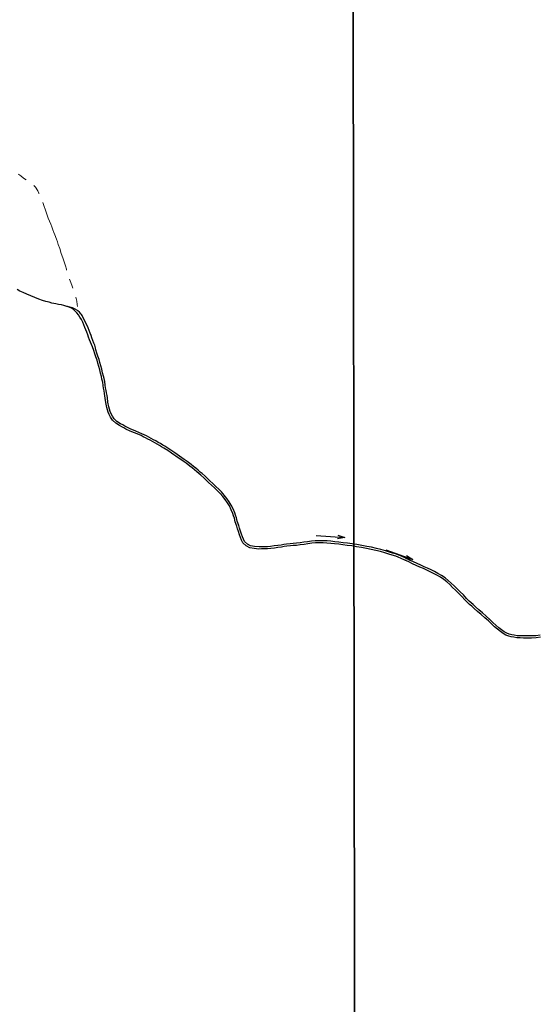
# Model space of a CAD drawing. Units: millimetres. Extents: x 282978 to 285732, y 1665820 to 1669200.
# Drawn here: x 284990 to 285098, y 1668397 to 1668603 of the extents above; entities that cross this region are included whole.
import ezdxf

# ---------------------------------------------------------------- set-up
doc = ezdxf.new("R2010")
doc.units = ezdxf.units.MM
doc.header["$MEASUREMENT"] = 0
doc.header["$PDMODE"] = 2
doc.header["$PDSIZE"] = 2
doc.linetypes.add('Intermitente', pattern=[48, 15, -2, 2, -2, 2, -2, 2, -2, 2, -2, 15])
doc.layers.add('_cotas', color=7, linetype='Continuous')
doc.layers.add('Topon_Rio_Perene', color=5, linetype='Continuous')
doc.layers.add('Malha', color=7, linetype='Continuous', plot=False)
doc.layers.add('Rio_Intermitente', color=5, linetype='Intermitente', lineweight=9)
doc.layers.add('Rio_Perene', color=5, linetype='Continuous', lineweight=25)
doc.styles.get("Standard").update_dxf_attribs({"font": 'arial.ttf'})
doc.dimstyles.new('AEROS UPV', dxfattribs={"dimtxt": 2, "dimasz": 2.5, "dimexe": 1.25, "dimexo": 0.625, "dimtad": 1, "dimdsep": 46, "dimtxsty": 'Standard', "dimblk": 'ARCHTICK', "dimcen": 2.5, "dimadec": 0, "dimazin": 0, "dimtfac": 1, "dimtmove": 0, "dimatfit": 3, "dimfxl": 1, "dimtzin": 0, "dimarcsym": 0})

# ---------------------------------------------------------------- blocks, each defined once
blk = doc.blocks.new('Seta')
at = {"layer": 'Topon_Rio_Perene'}
for points in [[(-6, 0), (0, 0)], [(-1.5, 0.375), (0, 0), (-1.5, -0.375)]]:
    blk.add_lwpolyline(points, dxfattribs=at)
blk = doc.blocks.new('_ArchTick')
at = {"color": 0, "linetype": 'Continuous', "const_width": 0.15}
blk.add_lwpolyline([(-0.5, -0.5), (0.5, 0.5)], dxfattribs=at)
blk = doc.blocks.new('*D289')
at = {"layer": '_cotas', "color": 0, "lineweight": -2, "transparency": 16777216}
blk.add_line((285191.5, 1668213.67), (285201.73, 1668206.34), dxfattribs=at)
at = {"layer": 'Defpoints', "color": 0, "transparency": 16777216}
for p in [(284795.29, 1668497.57), (285201.73, 1668206.34)]:
    blk.add_point(p, dxfattribs=at)
at = {"layer": '_cotas', "color": 0, "lineweight": -2, "transparency": 16777216, "xscale": 2.5, "yscale": 2.5, "zscale": 2.5, "rotation": 324.3770468304517}
blk.add_blockref('_ArchTick', (285201.73, 1668206.34), dxfattribs=at)
at = {"layer": '_cotas', "color": 0, "transparency": 16777216, "insert": (285195.54, 1668212.8), "char_height": 2, "attachment_point": 5, "rotation": 324.377}
blk.add_mtext('R500', dxfattribs=at)
blk = doc.blocks.new('*D290')
at = {"layer": '_cotas', "color": 0, "lineweight": -2, "transparency": 16777216}
blk.add_line((285194.37, 1668192.37), (285204.37, 1668184.71), dxfattribs=at)
at = {"layer": 'Defpoints', "color": 0, "transparency": 16777216}
for p in [(284795.29, 1668497.57), (285204.37, 1668184.71)]:
    blk.add_point(p, dxfattribs=at)
at = {"layer": '_cotas', "color": 0, "lineweight": -2, "transparency": 16777216, "xscale": 2.5, "yscale": 2.5, "zscale": 2.5, "rotation": 322.5923639395523}
blk.add_blockref('_ArchTick', (285204.37, 1668184.71), dxfattribs=at)
at = {"layer": '_cotas', "color": 0, "transparency": 16777216, "insert": (285198.39, 1668191.37), "char_height": 2, "attachment_point": 5, "rotation": 322.5924}
blk.add_mtext('R515', dxfattribs=at)
blk = doc.blocks.new('*D291')
at = {"layer": '_cotas', "color": 0, "lineweight": -2, "transparency": 16777216}
blk.add_line((285069.31, 1668063.25), (285077.32, 1668053.53), dxfattribs=at)
at = {"layer": 'Defpoints', "color": 0, "transparency": 16777216}
for p in [(284750.01, 1668451.14), (285077.32, 1668053.53)]:
    blk.add_point(p, dxfattribs=at)
at = {"layer": '_cotas', "color": 0, "lineweight": -2, "transparency": 16777216, "xscale": 2.5, "yscale": 2.5, "zscale": 2.5, "rotation": 309.4601285833422}
blk.add_blockref('_ArchTick', (285077.32, 1668053.53), dxfattribs=at)
at = {"layer": '_cotas', "color": 0, "transparency": 16777216, "insert": (285072.99, 1668061.37), "char_height": 2, "attachment_point": 5, "rotation": 309.4601}
blk.add_mtext('R515', dxfattribs=at)
blk = doc.blocks.new('*D292')
at = {"layer": '_cotas', "color": 0, "lineweight": -2, "transparency": 16777216}
blk.add_line((285069.83, 1668083.32), (285078.09, 1668073.83), dxfattribs=at)
at = {"layer": 'Defpoints', "color": 0, "transparency": 16777216}
for p in [(284750.01, 1668451.14), (285078.09, 1668073.83)]:
    blk.add_point(p, dxfattribs=at)
at = {"layer": '_cotas', "color": 0, "lineweight": -2, "transparency": 16777216, "xscale": 2.5, "yscale": 2.5, "zscale": 2.5, "rotation": 311.0067657567078}
blk.add_blockref('_ArchTick', (285078.09, 1668073.83), dxfattribs=at)
at = {"layer": '_cotas', "color": 0, "transparency": 16777216, "insert": (285073.56, 1668081.54), "char_height": 2, "attachment_point": 5, "rotation": 311.0068}
blk.add_mtext('R500', dxfattribs=at)

msp = doc.modelspace()

# ---------------------------------------------------------------- linework, layer by layer
at = {"layer": 'Malha', "flags": 128}
for points in [[(284577.764, 1668807.131), (285059.709, 1668807.795), (285060.461, 1668253.526), (284578.54, 1668252.861), (284577.764, 1668807.131)], [(285059.709, 1668807.795), (285541.655, 1668808.438), (285542.382, 1668254.169), (285060.461, 1668253.526), (285059.709, 1668807.795)]]:
    msp.add_lwpolyline(points, close=True, dxfattribs=at)
at = {"layer": 'Rio_Intermitente', "flags": 128}
msp.add_lwpolyline([(284962.695, 1668709.924), (284962.623, 1668709.094), (284962.588, 1668708.403), (284962.521, 1668707.894), (284962.338, 1668706.952), (284962.253, 1668706.437), (284962.126, 1668705.538), (284961.961, 1668704.627), (284961.791, 1668703.684), (284961.693, 1668703.144), (284961.56, 1668702.327), (284961.481, 1668701.629), (284961.422, 1668700.876), (284961.319, 1668700.078), (284961.191, 1668699.292), (284961.063, 1668698.557), (284960.941, 1668697.841), (284960.851, 1668697.193), (284960.784, 1668696.559), (284960.712, 1668695.943), (284960.645, 1668695.447), (284960.555, 1668694.548), (284960.489, 1668693.813), (284960.411, 1668692.953), (284960.333, 1668692.167), (284960.255, 1668691.42), (284960.177, 1668690.647), (284960.142, 1668689.956), (284960.1, 1668689.359), (284960.084, 1668688.7), (284960.079, 1668688.191), (284960.075, 1668687.531), (284960.065, 1668686.866), (284960.06, 1668686.194), (284960.025, 1668685.503), (284959.99, 1668684.812), (284959.992, 1668684.196), (284959.995, 1668683.442), (284960.022, 1668682.701), (284960.049, 1668681.86), (284960.095, 1668680.962), (284960.141, 1668680.089), (284960.153, 1668679.791), (284960.249, 1668678.967), (284960.326, 1668678.226), (284960.454, 1668677.295), (284960.53, 1668676.767), (284960.625, 1668676.208), (284960.733, 1668675.611), (284960.84, 1668675.052), (284960.948, 1668674.505), (284961.08, 1668673.971), (284961.224, 1668673.424), (284961.35, 1668672.934), (284961.52, 1668672.237), (284961.671, 1668671.583), (284961.847, 1668670.892), (284962.043, 1668670.119), (284962.25, 1668669.296), (284962.452, 1668668.479), (284962.64, 1668667.7), (284962.836, 1668666.914), (284963.055, 1668666.142), (284963.294, 1668665.35), (284963.508, 1668664.533), (284963.709, 1668663.829), (284963.86, 1668663.327), (284964.086, 1668662.485), (284964.287, 1668661.706), (284964.526, 1668660.801), (284964.772, 1668659.789), (284964.998, 1668658.796), (284965.244, 1668657.81), (284965.477, 1668656.886), (284965.74, 1668655.994), (284965.979, 1668655.177), (284966.23, 1668654.323), (284966.488, 1668653.449), (284966.745, 1668652.626), (284967.008, 1668651.91), (284967.208, 1668651.408), (284967.472, 1668650.465), (284967.736, 1668649.535), (284967.994, 1668648.498), (284968.246, 1668647.455), (284968.498, 1668646.475), (284968.755, 1668645.589), (284968.994, 1668644.772), (284969.22, 1668643.943), (284969.477, 1668643.107), (284969.747, 1668642.297), (284970.004, 1668641.562), (284970.223, 1668640.927), (284970.374, 1668640.45), (284970.65, 1668639.583), (284970.895, 1668638.684), (284971.153, 1668637.635), (284971.418, 1668636.541), (284971.688, 1668635.429), (284971.953, 1668634.374), (284972.217, 1668633.331), (284972.487, 1668632.319), (284972.752, 1668631.263), (284972.985, 1668630.277), (284973.193, 1668629.378), (284973.319, 1668628.699), (284973.448, 1668627.43), (284973.526, 1668626.311), (284973.543, 1668625.154), (284973.497, 1668624.01), (284973.395, 1668622.922), (284973.194, 1668621.872), (284972.925, 1668620.928), (284972.611, 1668620.041), (284972.26, 1668619.267), (284971.86, 1668618.543), (284971.465, 1668617.876), (284971.064, 1668617.228), (284970.644, 1668616.573), (284970.231, 1668615.975), (284969.798, 1668615.421), (284969.428, 1668614.917), (284969.101, 1668614.47), (284968.761, 1668614.011), (284968.403, 1668613.482), (284967.804, 1668612.644), (284967.169, 1668611.644), (284966.459, 1668610.517), (284965.805, 1668609.396), (284965.207, 1668608.358), (284964.665, 1668607.389), (284964.165, 1668606.489), (284963.727, 1668605.727), (284963.364, 1668605.079), (284963.074, 1668604.506), (284962.834, 1668603.946), (284962.65, 1668603.43), (284962.453, 1668602.801), (284962.475, 1668602.04), (284962.571, 1668601.066), (284962.693, 1668599.941), (284962.877, 1668598.816), (284963.098, 1668597.704), (284963.331, 1668596.654), (284963.595, 1668595.712), (284963.884, 1668594.857), (284964.172, 1668594.066), (284964.484, 1668593.35), (284964.834, 1668592.697), (284965.184, 1668592.069), (284965.54, 1668591.472), (284965.839, 1668590.982), (284966.182, 1668590.436), (284966.55, 1668589.865), (284967.049, 1668589.149), (284967.567, 1668588.402), (284968.085, 1668587.567), (284968.634, 1668586.713), (284969.214, 1668585.84), (284969.756, 1668585.056), (284970.224, 1668584.371), (284970.598, 1668583.806), (284970.91, 1668583.329), (284971.191, 1668582.908), (284971.678, 1668582.18), (284972.052, 1668581.653), (284972.413, 1668581.251), (284972.849, 1668580.762), (284973.378, 1668580.241), (284973.963, 1668579.727), (284974.561, 1668579.238), (284975.17, 1668578.774), (284975.736, 1668578.379), (284976.266, 1668578.01), (284976.795, 1668577.716), (284977.299, 1668577.396), (284977.995, 1668577.008), (284978.835, 1668576.602), (284979.693, 1668576.176), (284980.526, 1668575.763), (284980.993, 1668575.519), (284981.49, 1668575.269), (284982, 1668575.019), (284982.523, 1668574.743), (284983.039, 1668574.474), (284983.524, 1668574.224), (284983.984, 1668573.986), (284984.457, 1668573.748), (284984.911, 1668573.517), (284985.788, 1668573.06), (284986.609, 1668572.622), (284987.455, 1668572.146), (284987.915, 1668571.883), (284988.376, 1668571.607), (284988.836, 1668571.344), (284989.303, 1668571.062), (284989.757, 1668570.755), (284990.192, 1668570.454), (284990.609, 1668570.146), (284991.164, 1668569.688), (284991.86, 1668569.274), (284992.532, 1668568.785), (284993.105, 1668568.308), (284993.635, 1668567.786), (284994.14, 1668567.037), (284994.377, 1668566.546), (284994.609, 1668566.023), (284994.822, 1668565.493), (284995.041, 1668564.945), (284995.254, 1668564.365), (284995.479, 1668563.798), (284995.704, 1668563.218), (284995.917, 1668562.613), (284996.112, 1668561.976), (284996.325, 1668561.358), (284996.575, 1668560.716), (284996.832, 1668560.104), (284997.07, 1668559.499), (284997.307, 1668558.907), (284997.52, 1668558.365), (284997.714, 1668557.854), (284998.034, 1668556.978), (284998.265, 1668556.392), (284998.428, 1668555.85), (284998.711, 1668554.974), (284999.055, 1668553.984), (284999.375, 1668553.045), (284999.663, 1668552.187), (284999.902, 1668551.38), (285000.103, 1668550.662), (285000.297, 1668550.05), (285000.472, 1668549.533), (285000.761, 1668548.688), (285001.049, 1668547.919), (285001.343, 1668547.132), (285001.606, 1668546.363), (285001.838, 1668545.701), (285002.014, 1668545.121), (285002.165, 1668544.553), (285002.272, 1668544.03), (285002.373, 1668543.323), (285002.474, 1668542.768), (285002.588, 1668542.238), (285002.516, 1668541.992)], dxfattribs=at)
at = {"layer": 'Rio_Perene', "flags": 128}
for points in [[(285000.339, 1668542.851), (285000.231, 1668542.886), (284999.598, 1668543.061), (284999.063, 1668543.198), (284998.498, 1668543.329), (284997.921, 1668543.448), (284997.095, 1668543.603), (284996.518, 1668543.759), (284995.847, 1668543.934), (284995.133, 1668544.165), (284994.331, 1668544.446), (284993.524, 1668544.746), (284992.654, 1668545.097), (284991.821, 1668545.46), (284991.051, 1668545.823), (284990.41, 1668546.104), (284989.832, 1668546.399)], [(285060.136, 1668493.238), (285059.779, 1668493.292), (285058.818, 1668493.42), (285057.924, 1668493.529), (285057.037, 1668493.645), (285056.187, 1668493.736), (285055.368, 1668493.833), (285054.555, 1668493.912), (285053.73, 1668493.953), (285052.893, 1668493.969), (285052.087, 1668493.942), (285051.287, 1668493.858), (285050.487, 1668493.75), (285049.719, 1668493.636), (285048.913, 1668493.521), (285048.15, 1668493.425), (285047.468, 1668493.374), (285046.873, 1668493.322), (285046.067, 1668493.232), (285045.534, 1668493.156), (285044.945, 1668493.048), (285044.244, 1668492.953), (285043.5, 1668492.863), (285042.762, 1668492.768), (285042.08, 1668492.703), (285041.46, 1668492.677), (285040.883, 1668492.669), (285040.35, 1668492.667), (285039.401, 1668492.745), (285038.582, 1668492.917), (285037.917, 1668493.233), (285037.339, 1668493.81), (285037.089, 1668494.271), (285036.859, 1668494.787), (285036.659, 1668495.36), (285036.458, 1668495.982), (285036.277, 1668496.586), (285036.127, 1668497.146), (285035.808, 1668498.048), (285035.607, 1668498.77), (285035.445, 1668499.28), (285035.276, 1668499.772), (285034.92, 1668500.624), (285034.533, 1668501.421), (285034.122, 1668502.117), (285033.643, 1668502.807), (285033.095, 1668503.491), (285032.535, 1668504.149), (285031.963, 1668504.708), (285031.329, 1668505.304), (285030.695, 1668505.901), (285030.098, 1668506.447), (285029.588, 1668506.931), (285029.084, 1668507.41), (285028.444, 1668507.974), (285028.052, 1668508.303), (285027.611, 1668508.695), (285027.126, 1668509.092), (285026.641, 1668509.489), (285026.162, 1668509.868), (285025.361, 1668510.482), (285024.733, 1668510.922), (285024.255, 1668511.251), (285023.733, 1668511.611), (285023.242, 1668511.964), (285022.77, 1668512.287), (285022.341, 1668512.591), (285021.508, 1668513.137), (285020.669, 1668513.676), (285020.235, 1668513.949), (285019.775, 1668514.234), (285019.303, 1668514.507), (285018.812, 1668514.798), (285018.321, 1668515.064), (285017.837, 1668515.325), (285017.346, 1668515.579), (285016.837, 1668515.839), (285016.359, 1668516.08), (285015.874, 1668516.303), (285015.402, 1668516.513), (285014.477, 1668516.891), (285013.596, 1668517.249), (285012.751, 1668517.658), (285012.31, 1668517.9), (285011.875, 1668518.147), (285011.428, 1668518.395), (285010.676, 1668518.873), (285010.092, 1668519.419), (285009.718, 1668520.004), (285009.462, 1668520.482), (285009.25, 1668520.968), (285008.95, 1668521.914), (285008.792, 1668522.879), (285008.672, 1668523.794), (285008.596, 1668524.305), (285008.508, 1668524.815), (285008.401, 1668525.369), (285008.306, 1668525.911), (285008.237, 1668526.428), (285008.136, 1668527.188), (285007.973, 1668527.81), (285007.853, 1668528.352), (285007.678, 1668529.036), (285007.496, 1668529.777), (285007.314, 1668530.468), (285007.126, 1668531.153), (285006.926, 1668531.825), (285006.707, 1668532.491), (285006.482, 1668533.163), (285006.257, 1668533.81), (285006.237, 1668533.864), (285006.199, 1668534.271), (285006.036, 1668534.774), (285005.842, 1668535.245), (285005.648, 1668535.779), (285005.46, 1668536.307), (285005.266, 1668536.841), (285005.09, 1668537.343), (285004.884, 1668537.89), (285004.652, 1668538.436), (285004.421, 1668538.945), (285004.196, 1668539.422), (285003.971, 1668539.9), (285003.702, 1668540.396), (285003.396, 1668540.967), (285003.236, 1668541.233), (285003.14, 1668541.34), (285002.817, 1668541.717), (285002.516, 1668541.992), (285002.431, 1668542.069), (285001.941, 1668542.339), (285001.369, 1668542.589), (285000.842, 1668542.745), (285000.339, 1668542.851)], [(285060.137, 1668492.797), (285059.718, 1668492.861), (285058.762, 1668492.988), (285057.87, 1668493.097), (285056.986, 1668493.212), (285056.138, 1668493.303), (285055.322, 1668493.4), (285054.524, 1668493.477), (285053.715, 1668493.517), (285052.896, 1668493.533), (285052.117, 1668493.507), (285051.339, 1668493.426), (285050.549, 1668493.319), (285049.781, 1668493.205), (285048.97, 1668493.089), (285048.194, 1668492.992), (285047.503, 1668492.939), (285046.916, 1668492.888), (285046.122, 1668492.8), (285045.604, 1668492.726), (285045.013, 1668492.618), (285044.299, 1668492.521), (285043.554, 1668492.431), (285042.811, 1668492.335), (285042.11, 1668492.269), (285041.472, 1668492.241), (285040.887, 1668492.233), (285040.333, 1668492.231), (285039.338, 1668492.313), (285038.441, 1668492.501), (285037.662, 1668492.872), (285036.986, 1668493.547), (285036.699, 1668494.078), (285036.453, 1668494.626), (285036.246, 1668495.221), (285036.042, 1668495.852), (285035.858, 1668496.466), (285035.71, 1668497.017), (285035.392, 1668497.917), (285035.19, 1668498.646), (285035.031, 1668499.144), (285034.868, 1668499.617), (285034.523, 1668500.445), (285034.149, 1668501.214), (285033.755, 1668501.882), (285033.293, 1668502.546), (285032.759, 1668503.213), (285032.216, 1668503.852), (285031.662, 1668504.394), (285031.03, 1668504.987), (285030.398, 1668505.581), (285029.801, 1668506.128), (285029.288, 1668506.615), (285028.79, 1668507.088), (285028.159, 1668507.644), (285027.768, 1668507.974), (285027.328, 1668508.363), (285026.85, 1668508.755), (285026.368, 1668509.15), (285025.895, 1668509.524), (285025.103, 1668510.131), (285024.485, 1668510.565), (285024.008, 1668510.892), (285023.482, 1668511.255), (285022.992, 1668511.608), (285022.521, 1668511.929), (285022.095, 1668512.231), (285021.271, 1668512.771), (285020.436, 1668513.308), (285020.004, 1668513.579), (285019.551, 1668513.86), (285019.083, 1668514.131), (285018.597, 1668514.419), (285018.114, 1668514.681), (285017.634, 1668514.939), (285017.147, 1668515.191), (285016.64, 1668515.45), (285016.169, 1668515.688), (285015.695, 1668515.906), (285015.231, 1668516.113), (285014.313, 1668516.487), (285013.418, 1668516.851), (285012.551, 1668517.271), (285012.097, 1668517.519), (285011.662, 1668517.768), (285011.205, 1668518.021), (285010.408, 1668518.527), (285009.754, 1668519.138), (285009.342, 1668519.783), (285009.07, 1668520.292), (285008.842, 1668520.814), (285008.525, 1668521.812), (285008.361, 1668522.815), (285008.241, 1668523.734), (285008.166, 1668524.236), (285008.079, 1668524.737), (285007.972, 1668525.291), (285007.876, 1668525.845), (285007.805, 1668526.37), (285007.707, 1668527.103), (285007.549, 1668527.708), (285007.429, 1668528.251), (285007.255, 1668528.93), (285007.074, 1668529.67), (285006.893, 1668530.355), (285006.707, 1668531.033), (285006.51, 1668531.695), (285006.294, 1668532.354), (285006.07, 1668533.022), (285005.847, 1668533.662), (285005.572, 1668534.487), (285005.334, 1668534.939), (285005.153, 1668535.411), (285004.952, 1668535.951), (285004.764, 1668536.453), (285004.589, 1668536.956), (285004.394, 1668537.528), (285004.207, 1668538.018), (285003.994, 1668538.508), (285003.781, 1668539.035), (285003.519, 1668539.588), (285003.244, 1668540.141), (285002.944, 1668540.643), (285002.632, 1668541.133), (285002.327, 1668541.541), (285001.934, 1668541.936), (285001.505, 1668542.294), (285001.032, 1668542.607), (285000.802, 1668542.699), (285000.339, 1668542.851)], [(285099.078, 1668474.223), (285098.166, 1668474.114), (285097.267, 1668474.068), (285096.424, 1668474.065), (285095.617, 1668474.075), (285094.886, 1668474.086), (285094.234, 1668474.127), (285093.657, 1668474.219), (285093.13, 1668474.323), (285092.621, 1668474.459), (285092.106, 1668474.663), (285091.571, 1668474.96), (285091.006, 1668475.339), (285090.44, 1668475.792), (285089.837, 1668476.307), (285089.209, 1668476.897), (285088.538, 1668477.518), (285087.792, 1668478.176), (285087.002, 1668478.865), (285086.244, 1668479.536), (285085.578, 1668480.138), (285085.056, 1668480.622), (285084.621, 1668480.957), (285084.267, 1668481.311), (285083.676, 1668481.926), (285083.023, 1668482.628), (285082.345, 1668483.305), (285081.698, 1668483.939), (285081.076, 1668484.535), (285080.485, 1668485.125), (285079.876, 1668485.684), (285079.192, 1668486.205), (285078.465, 1668486.695), (285077.72, 1668487.129), (285076.981, 1668487.519), (285076.273, 1668487.878), (285075.559, 1668488.206), (285074.857, 1668488.522), (285074.124, 1668488.856), (285073.361, 1668489.196), (285072.591, 1668489.555), (285071.783, 1668489.927), (285070.976, 1668490.285), (285070.225, 1668490.638), (285069.566, 1668490.923), (285069.082, 1668491.133), (285068.256, 1668491.386), (285067.592, 1668491.59), (285066.742, 1668491.855), (285065.811, 1668492.114), (285064.849, 1668492.366), (285063.856, 1668492.588), (285062.845, 1668492.778), (285061.802, 1668492.962), (285060.791, 1668493.139), (285060.136, 1668493.238)], [(285099.136, 1668473.791), (285098.203, 1668473.68), (285097.279, 1668473.632), (285096.422, 1668473.63), (285095.612, 1668473.64), (285094.869, 1668473.65), (285094.186, 1668473.694), (285093.581, 1668473.79), (285093.031, 1668473.899), (285092.484, 1668474.045), (285091.919, 1668474.268), (285091.344, 1668474.588), (285090.748, 1668474.987), (285090.163, 1668475.456), (285089.547, 1668475.982), (285088.912, 1668476.578), (285088.246, 1668477.195), (285087.504, 1668477.848), (285086.715, 1668478.538), (285085.953, 1668479.211), (285085.284, 1668479.817), (285084.775, 1668480.289), (285084.333, 1668480.629), (285083.956, 1668481.006), (285083.359, 1668481.627), (285082.709, 1668482.326), (285082.038, 1668482.995), (285081.395, 1668483.626), (285080.772, 1668484.223), (285080.184, 1668484.81), (285079.596, 1668485.349), (285078.938, 1668485.851), (285078.234, 1668486.326), (285077.509, 1668486.748), (285076.781, 1668487.132), (285076.083, 1668487.486), (285075.379, 1668487.81), (285074.677, 1668488.125), (285073.945, 1668488.459), (285073.18, 1668488.8), (285072.407, 1668489.16), (285071.604, 1668489.53), (285070.795, 1668489.889), (285070.046, 1668490.241), (285069.393, 1668490.523), (285068.931, 1668490.724), (285068.129, 1668490.97), (285067.464, 1668491.174), (285066.619, 1668491.437), (285065.697, 1668491.693), (285064.746, 1668491.943), (285063.768, 1668492.161), (285062.766, 1668492.349), (285061.727, 1668492.533), (285060.72, 1668492.709), (285060.137, 1668492.797)]]:
    msp.add_lwpolyline(points, dxfattribs=at)

# ---------------------------------------------------------------- block references
at = {"layer": 'Topon_Rio_Perene'}
for p, rotation in [((285058.27, 1668494.658), 356.4361413612916), ((285072.453, 1668490.034), 340.3596592774626)]:
    msp.add_blockref('Seta', p, dxfattribs=dict(at, rotation=rotation))

# ---------------------------------------------------------------- dimensions: what is measured, and where the dimension line sits
at = {"layer": '_cotas'}
for center, mpoint, picture, middle in [((284795.293, 1668497.568), (285201.727, 1668206.344), '*D289', (285194.583, 1668211.462)), ((284795.293, 1668497.568), (285204.375, 1668184.715), '*D290', (285197.385, 1668190.06)), ((284750.012, 1668451.142), (285077.316, 1668053.528), '*D291', (285071.724, 1668060.321)), ((284750.012, 1668451.142), (285078.086, 1668073.826), '*D292', (285072.32, 1668080.458))]:
    dim = msp.add_radius_dim(center=center, mpoint=mpoint, dimstyle='AEROS UPV', dxfattribs=at)
    dim.commit()
    dim.dimension.update_dxf_attribs({"geometry": picture, "text_midpoint": middle, "dimtype": 164})

doc.saveas('drawing.dxf')
